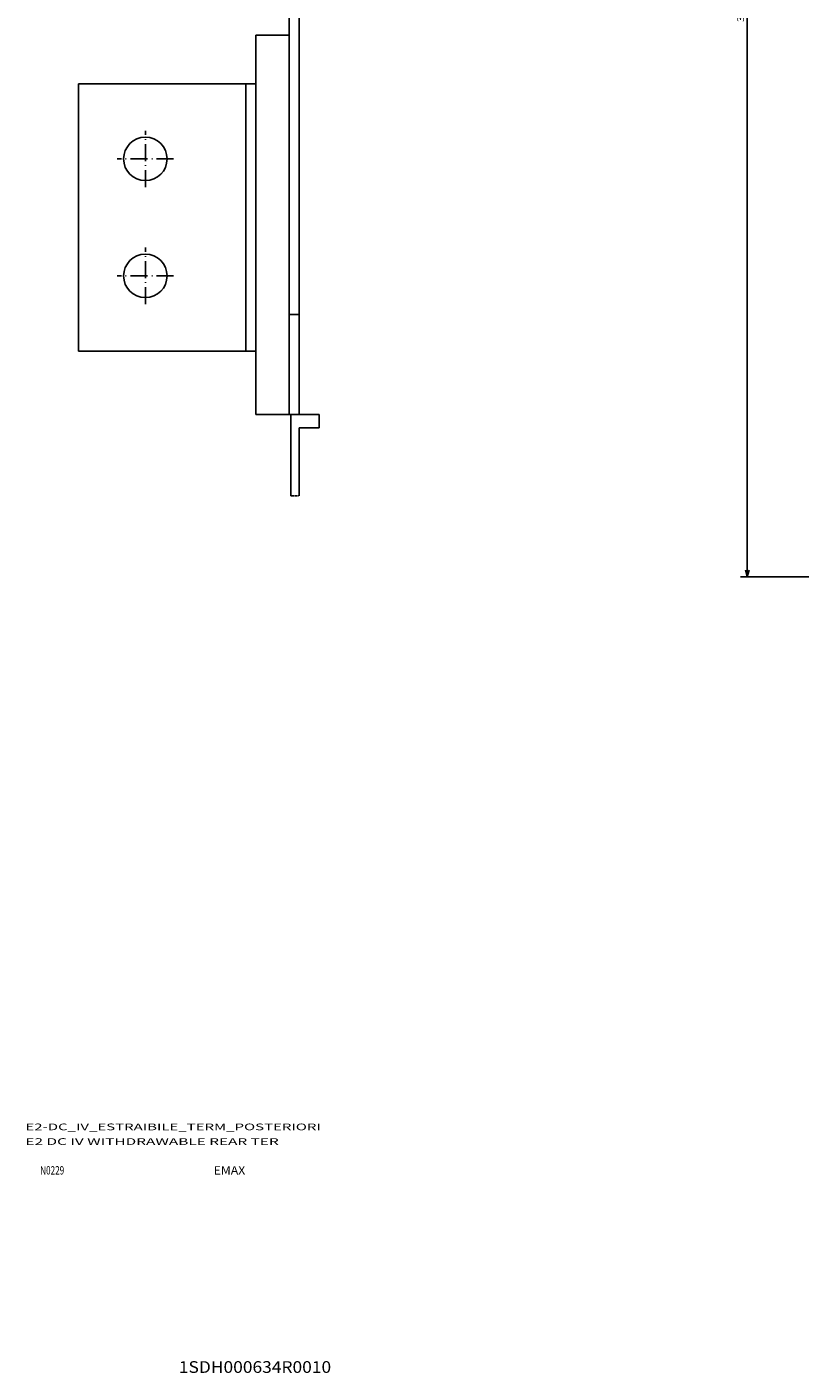
# Model space of a CAD drawing. Extents: x -767 to 1436, y 290 to 1666.
# Drawn here: x 760 to 992, y 881 to 1284 of the extents above; entities that cross this region are included whole.
import ezdxf
from ezdxf.enums import TextEntityAlignment as Align

# ---------------------------------------------------------------- set-up
doc = ezdxf.new("R2010")
doc.units = 0
doc.linetypes.add('DASHDOT', pattern=[18.5, 12, -3, 0.5, -3])
doc.layers.get('0').update_dxf_attribs({"linetype": 'CONTINUOUS'})
doc.styles.get("Standard").update_dxf_attribs({"font": 'isocp.shx'})

# ---------------------------------------------------------------- blocks, each defined once
blk = doc.blocks.new('BLOCK0')
at = {"color": 7, "width": 0.99}
blk.add_text('EMAX', height=2.5, dxfattribs=at).set_placement((816.286621, 940.75), (825.713379, 940.75), align=Align.FIT)
blk = doc.blocks.new('BLOCK1')
at = {"color": 7, "width": 0.7}
blk.add_text('N0229', height=2.5, dxfattribs=at).set_placement((764.399414, 940.75), (771.600586, 940.75), align=Align.FIT)
blk = doc.blocks.new('BLOCK2')
at = {"color": 7}
blk.add_text('E2-DC_IV_ESTRAIBILE_TERM_POSTERIORI', height=2, dxfattribs=at).set_placement((760, 954), (848.318176, 954), align=Align.FIT)
blk = doc.blocks.new('BLOCK3')
at = {"color": 7}
blk.add_text('E2 DC IV WITHDRAWABLE REAR TER', height=2, dxfattribs=at).set_placement((760, 949.615356), (835.728394, 949.615356), align=Align.FIT)
blk = doc.blocks.new('BLOCK30')
at = {"color": 7}
for p, q in [((-137.499985, 181.999954), (-137.499985, 238.663986)), ((201.5, 181.999954), (201.5, 238.663986)), ((-137.499985, 236.663986), (201.5, 236.663986))]:
    blk.add_line(p, q, dxfattribs=at)
for points in [[(-135.56813, 237.181625), (-137.499985, 236.663986), (-135.56813, 236.146347)], [(199.568146, 236.146347), (201.5, 236.663986), (199.568146, 237.181625)]]:
    blk.add_lwpolyline(points, dxfattribs=at)
blk.add_text('339', height=2, dxfattribs=at).set_placement((28.483334, 237.663986), (33.683334, 237.663986), align=Align.FIT)
blk = doc.blocks.new('BLOCK96')
at = {"color": 7, "linetype": 'DASHDOT', "ltscale": 0.4225}
for p, q in [((12.5, -220.550034), (12.5, -237.450027)), ((20.950001, -229.000031), (4.05, -229.000031))]:
    blk.add_line(p, q, dxfattribs=at)
blk = doc.blocks.new('BLOCK97')
at = {"color": 7, "linetype": 'DASHDOT', "ltscale": 0.4225}
for p, q in [((47.5, -220.550034), (47.5, -237.450027)), ((55.950001, -229.000031), (39.049999, -229.000031))]:
    blk.add_line(p, q, dxfattribs=at)
blk = doc.blocks.new('BLOCK100')
at = {"color": 7}
blk.add_text('1SDH000634R0010', height=3.5, dxfattribs=at).set_placement((288, 864.143372), (333.540344, 864.143372), align=Align.FIT)

msp = doc.modelspace()

# ---------------------------------------------------------------- linework, layer by layer
at = {"color": 7}
for p, q in [((838.860062, 1400.127068), (838.860062, 1168.127068)), ((841.860092, 1400.128624), (841.860092, 1168.128624)), ((828.860062, 1281.627069), (828.860062, 1168.127068)), ((775.860062, 1267.128624), (775.860062, 1187.128624)), ((775.860062, 1267.128624), (825.860062, 1267.128624)), ((825.860062, 1267.128624), (825.860062, 1187.128624)), ((838.860062, 1198.127068), (838.860062, 1168.127068)), ((775.860062, 1187.128624), (825.860062, 1187.128624)), ((839.360062, 1168.128624), (839.360062, 1143.826286)), ((841.860092, 1164.128624), (841.860092, 1143.826286)), ((841.860092, 1164.128624), (841.860092, 1143.826286))]:
    msp.add_line(p, q, dxfattribs=at)
at = {"color": 7, "ltscale": 0.25}
msp.add_line((828.860062, 1281.627069), (838.860062, 1281.627069), dxfattribs=at)
msp.add_line((828.860062, 1281.627069), (838.860062, 1281.627069), dxfattribs=at)
msp.add_line((828.860062, 1281.627069), (838.860062, 1281.627069), dxfattribs=at)
at = {"color": 7, "ltscale": 0.075}
for p, q in [((828.860062, 1267.128624), (825.860062, 1267.128624)), ((828.860062, 1187.128624), (825.860062, 1187.128624))]:
    msp.add_line(p, q, dxfattribs=at)
at = {"color": 7, "ltscale": 0.075001}
msp.add_line((838.860062, 1198.127068), (841.860092, 1198.127068), dxfattribs=at)
at = {"color": 7, "ltscale": 0.475001}
msp.add_line((828.860062, 1168.128624), (847.860092, 1168.128624), dxfattribs=at)
at = {"color": 7, "ltscale": 0.1}
msp.add_line((847.860092, 1168.128624), (847.860092, 1164.128624), dxfattribs=at)
at = {"color": 7, "ltscale": 0.15}
msp.add_line((841.860092, 1164.128624), (847.860092, 1164.128624), dxfattribs=at)
at = {"color": 7, "linetype": 'DASHDOT', "ltscale": 0.062501}
msp.add_line((839.360062, 1143.826286), (841.860092, 1143.826286), dxfattribs=at)
at = {"color": 7}
for centre in [(795.860062, 1244.628624), (795.860062, 1209.628624)]:
    msp.add_circle(centre, 6.5, dxfattribs=at)

# ---------------------------------------------------------------- block references
for name, p, rotation in [('BLOCK30', (1212.511841, 1257.128624), 90), ('BLOCK96', (1024.860092, 1257.128624), 270), ('BLOCK97', (1024.860092, 1257.128624), 270)]:
    msp.add_blockref(name, p, dxfattribs=dict(rotation=rotation))
for name, p in [('BLOCK2', (0, 0)), ('BLOCK3', (0, 0)), ('BLOCK1', (0, 0)), ('BLOCK0', (0, 0)), ('BLOCK100', (517.872009, 17.259663))]:
    msp.add_blockref(name, p)

doc.saveas('drawing.dxf')
